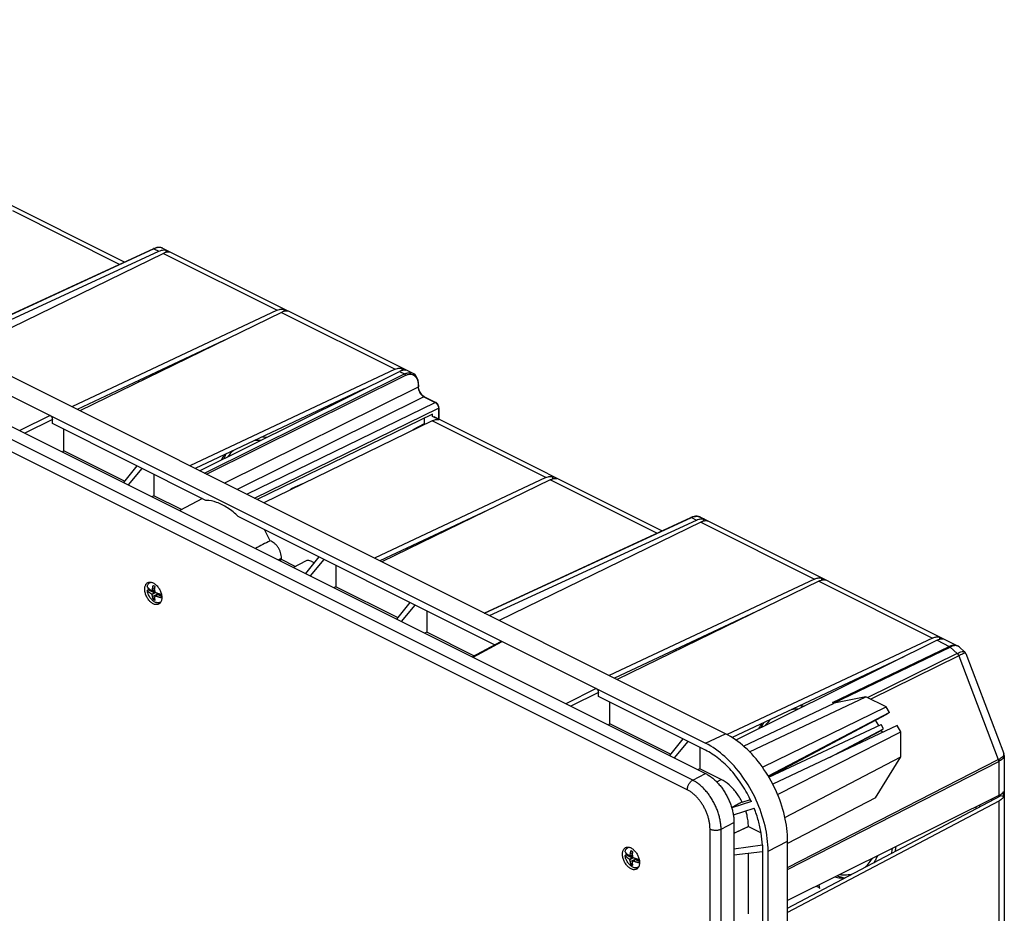
# Model space of a CAD drawing. Units: millimetres. Extents: x -230 to 230, y -223 to 224.
# Drawn here: x -15 to 230, y -9 to 213 of the extents above; entities that cross this region are included whole.
import ezdxf

# ---------------------------------------------------------------- set-up
doc = ezdxf.new("R2010")
doc.units = ezdxf.units.MM
doc.header["$LTSCALE"] = 36.425481
doc.layers.get('0').update_dxf_attribs({"linetype": 'CONTINUOUS'})

msp = doc.modelspace()

# ---------------------------------------------------------------- linework, layer by layer
at = {"color": 9, "linetype": 'CONTINUOUS'}
for p, q in [((152.31, 23.75), (-222.16, 210.98)), ((150.97, 21.35), (-223.5, 208.58)), ((9.78, 151.95), (-16.78, 165.23)), ((18.36, 155.85), (-33.12, 132.07)), ((18.36, 155.85), (19.59, 155.23)), ((20.7, 154.68), (48.95, 140.55)), ((50.04, 140), (78.3, 125.88)), ((79.4, 125.32), (80.64, 124.71)), ((30.93, 100.05), (80.64, 124.71)), ((31.4, 99.82), (80.85, 124.34)), ((84.06, 121.47), (35.88, 97.58)), ((84.06, 121.93), (84.06, 121.47)), ((85.47, 119.04), (39.03, 96)), ((41.42, 94.8), (88.28, 117.63)), ((85.47, 119.04), (88.28, 117.63)), ((43.32, 93.85), (89.12, 116.17)), ((89.12, 116.17), (89.12, 113.48)), ((-7.48, 114.41), (-14.98, 110.63)), ((-6.91, 113.43), (-13.72, 110)), ((115.77, 98.96), (87.52, 113.08)), ((143.42, 85.13), (116.86, 98.41)), ((52.82, 96.18), (52.66, 96.26)), ((100.53, 65.25), (152, 89.03)), ((152, 89.03), (153.24, 88.41)), ((154.34, 87.86), (182.59, 73.73)), ((49.21, 78.53), (50.06, 78.94)), ((183.69, 73.18), (211.94, 59.06)), ((97.69, 54.3), (104.93, 58.21)), ((187.1, 43.04), (216.07, 56.99)), ((187.32, 42.89), (216.29, 56.84)), ((213.06, 58.5), (216.07, 56.99)), ((216.29, 56.84), (218.06, 55.24)), ((218.06, 55.24), (195.82, 44.26)), ((218.46, 54.65), (196.61, 43.86)), ((218.46, 54.65), (228.29, 28.87)), ((128.29, 46.53), (120.78, 42.75)), ((128.85, 45.55), (122.04, 42.12)), ((155.5, 32.92), (160.45, 35.29)), ((175.92, 2.06), (228.29, 28.87)), ((175.92, 1.53), (228.39, 28.39)), ((228.39, 28.39), (228.39, 19.89)), ((152.31, 23.75), (155.51, 25.38)), ((158.27, 23.32), (159.39, 23.91)), ((228.39, 18.54), (228.39, -16.02)), ((159.37, 11.57), (162.57, 13.21)), ((156.62, -216.66), (156.62, 11.6)), ((159.37, -216.7), (159.37, 11.57)), ((162.57, 10.53), (166.16, 12.23)), ((171.06, 6.09), (175.92, 8.61))]:
    msp.add_line(p, q, dxfattribs=at)
at = {"color": 0, "linetype": 'CONTINUOUS'}
for p, q in [((-219.28, 212.78), (155.51, 25.38)), ((160.45, 35.29), (-188.86, 209.95)), ((-193.81, 207.58), (155.5, 32.92)), ((11.02, 152.53), (-45.6, 180.84)), ((18.23, 155.86), (-33.19, 132.11)), ((-31.88, 131.46), (19.59, 155.23)), ((20.7, 154.68), (-29.45, 130.24)), ((18.65, 156.02), (18.23, 155.86)), ((19.04, 156.12), (18.65, 156.02)), ((19.43, 156.17), (19.04, 156.12)), ((82.78, 124.84), (20.56, 155.94)), ((21.33, 155.49), (21.33, 154.91)), ((22.39, 154.96), (21.33, 155.49)), ((48.95, 140.55), (-2.08, 116.56)), ((50.04, 140), (-0.11, 115.57)), ((50.67, 140.82), (50.67, 140.24)), ((51.73, 140.29), (50.67, 140.82)), ((35.93, 133.13), (-0.74, 115.89)), ((19.91, 125.33), (19.91, 125.6)), ((78.3, 125.88), (27.26, 101.88)), ((29.69, 100.67), (79.4, 125.32)), ((80.02, 126.14), (80.02, 125.56)), ((81.08, 125.61), (80.02, 126.14)), ((14.43, 123.02), (14.43, 122.65)), ((15.67, 123.26), (15.67, 123.6)), ((84.11, 122.62), (84.03, 123.08)), ((84.14, 122.14), (84.11, 122.62)), ((70.63, 120.98), (28.6, 101.21)), ((84.14, 122.04), (84.14, 122.14)), ((84.14, 122.04), (84.14, 121.58)), ((84.14, 121.51), (84.14, 121.58)), ((84.53, 120.16), (84.4, 120.42)), ((85.6, 119.04), (88.41, 117.64)), ((89.21, 116.27), (89.21, 113.44)), ((-6.91, 112.4), (-6.91, 113.43)), ((87.58, 114.72), (44.03, 93.5)), ((87.52, 113.08), (45.66, 92.69)), ((85.53, 113.73), (85.53, 112.28)), ((87.58, 114.18), (87.58, 114.72)), ((89.21, 113.36), (87.58, 114.18)), ((144.67, 85.71), (88.04, 114.02)), ((31.29, 93.29), (-6.91, 112.4)), ((-4.03, 105.62), (-4.03, 110.96)), ((85.53, 112.28), (82.69, 110.82)), ((82.77, 110.77), (82.69, 110.82)), ((85.7, 112.2), (85.53, 112.28)), ((-4.49, 105.39), (-4.03, 105.62)), ((11.06, 98.08), (-4.03, 105.62)), ((14.13, 101.88), (10.79, 97.74)), ((11.99, 97.15), (15.44, 101.22)), ((18.32, 99.78), (18.32, 94.45)), ((115.77, 98.96), (73.17, 78.93)), ((116.86, 98.41), (75, 78.01)), ((117.49, 99.22), (117.49, 98.65)), ((118.55, 98.69), (117.49, 99.22)), ((55.3, 97.39), (52.66, 96.26)), ((18.32, 94.45), (17.86, 94.21)), ((25.2, 91.01), (18.32, 94.45)), ((30.39, 93.74), (24.75, 90.77)), ((102.74, 91.53), (74.51, 78.26)), ((103.06, 57.41), (39.29, 89.29)), ((100.45, 65.29), (151.87, 89.04)), ((101.76, 64.64), (153.24, 88.41)), ((152.25, 89.19), (151.87, 89.04)), ((152.64, 89.29), (152.25, 89.19)), ((153.03, 89.35), (152.64, 89.29)), ((154.21, 89.12), (218.15, 57.15)), ((156.03, 88.14), (154.97, 88.67)), ((154.97, 88.67), (154.97, 88.09)), ((154.34, 87.86), (104.19, 63.42)), ((86.74, 83.73), (86.74, 84)), ((81.25, 81.43), (81.25, 81.06)), ((82.49, 81.66), (82.49, 82.01)), ((49.6, 78.34), (50.06, 78.58)), ((50.06, 78.58), (50.06, 78.94)), ((53.49, 76.86), (50.06, 78.58)), ((59.38, 79.25), (56.05, 75.12)), ((57.24, 74.52), (60.7, 78.59)), ((56.03, 78.2), (53.03, 76.62)), ((63.58, 77.15), (63.58, 71.82)), ((182.59, 73.73), (131.56, 49.73)), ((185.38, 73.46), (184.32, 73.99)), ((184.32, 73.99), (184.32, 73.42)), ((16.69, 70.92), (16.98, 71.06)), ((16.98, 71.06), (18.47, 70.31)), ((17.38, 72.85), (17.61, 72.97)), ((17.84, 70.83), (18.52, 71.17)), ((18.59, 71.57), (18, 71.28)), ((63.58, 71.82), (63.12, 71.58)), ((78.94, 64.14), (63.58, 71.82)), ((183.69, 73.18), (133.54, 48.75)), ((17.76, 70.79), (18.51, 70.92)), ((17.76, 70.86), (17.76, 70.79)), ((17.76, 70.79), (18.12, 70.62)), ((17.8, 69.97), (18.47, 70.31)), ((17.84, 69.93), (18.74, 70.38)), ((18, 69.39), (19.28, 70.03)), ((18.52, 70.82), (18.12, 70.62)), ((18.12, 70.62), (18.47, 70.31)), ((18.5, 69.12), (18.15, 68.73)), ((18.58, 69.56), (19.62, 70.08)), ((18.63, 69.56), (19.3, 69.89)), ((19.28, 69.98), (19.16, 69.85)), ((19.24, 70.19), (19.28, 70.03)), ((19.28, 70.03), (19.28, 69.98)), ((19.35, 69.95), (19.28, 69.98)), ((19.3, 69.89), (19.66, 69.84)), ((19.3, 69.89), (20.29, 69.4)), ((19.66, 69.84), (19.95, 69.99)), ((19.66, 69.84), (20.02, 69.67)), ((20.02, 69.98), (20.02, 69.67)), ((19.84, 67.93), (20.07, 68.05)), ((82.01, 67.93), (78.67, 63.8)), ((79.87, 63.21), (83.33, 67.28)), ((169.57, 66.3), (132.9, 49.07)), ((86.2, 65.84), (86.2, 60.5)), ((86.2, 60.5), (85.74, 60.27)), ((97.93, 54.64), (86.2, 60.5)), ((153.56, 58.5), (153.56, 58.78)), ((211.94, 59.06), (160.88, 35.05)), ((214.73, 58.79), (213.66, 59.32)), ((213.66, 59.32), (213.66, 58.73)), ((97.48, 54.4), (104.57, 58.22)), ((149.31, 56.44), (149.31, 56.78)), ((213.06, 58.5), (163.05, 33.69)), ((218.15, 57.15), (218.15, 57.15)), ((218.62, 56.83), (218.62, 56.83)), ((218.62, 56.83), (219.91, 55.67)), ((148.08, 56.2), (148.08, 55.83)), ((204.79, 54.4), (162.12, 34.34)), ((219.92, 55.66), (219.92, 55.66)), ((220.21, 55.23), (220.21, 55.23)), ((220.21, 55.23), (229.7, 30.37)), ((128.85, 44.51), (128.85, 45.55)), ((155.5, 31.19), (128.85, 44.51)), ((166.45, 30.79), (195.36, 44.49)), ((195.36, 44.49), (187.47, 42.86)), ((200.44, 41.95), (195.36, 44.49)), ((131.73, 37.74), (131.73, 43.07)), ((164.97, 32.19), (187.47, 42.86)), ((169.64, 26.98), (200.44, 41.95)), ((187.47, 42.86), (187.28, 42.93)), ((201.24, 40.58), (200.44, 41.95)), ((201.24, 40.58), (171.09, 24.74)), ((171.21, 24.54), (200.59, 40.11)), ((201.24, 40.58), (200.59, 40.11)), ((131.27, 37.5), (131.73, 37.74)), ((146.82, 30.19), (131.73, 37.74)), ((171.25, 24.48), (199.14, 37.58)), ((203.14, 37.29), (172.2, 22.76)), ((198.56, 37.31), (197.79, 38.63)), ((199.79, 36.47), (199.14, 37.58)), ((204.04, 35.74), (203.14, 37.29)), ((173.41, 20.16), (204.04, 35.74)), ((186.29, 29.38), (199.79, 36.47)), ((199.27, 36.09), (188.16, 30.26)), ((199.55, 35.61), (199.27, 36.09)), ((204.04, 29.51), (204.04, 35.74)), ((149.89, 33.99), (146.56, 29.86)), ((147.75, 29.26), (151.21, 33.34)), ((154.09, 31.9), (154.09, 26.56)), ((175.24, 14.44), (204.04, 29.51)), ((197.79, 19.38), (204.04, 29.51)), ((229.79, 29.85), (229.79, 29.85)), ((229.79, 29.84), (229.79, -131.67)), ((154.09, 26.56), (153.63, 26.33)), ((159.39, 23.91), (154.09, 26.56)), ((175.92, -8.1), (229, 19.96)), ((228.39, 19.89), (175.92, -6.14)), ((229, 19.96), (229.62, 19.65)), ((229.62, 19.65), (229.62, 20.94)), ((166.89, 18.44), (162, 16.89)), ((164.6, 18.31), (166.65, 18.96)), ((197.79, 19.38), (175.92, 8)), ((228.39, 18.54), (175.92, -9.19)), ((223.69, 17.15), (223.69, 17.56)), ((226.57, 18.98), (226.57, 18.67)), ((162.47, 15.11), (167.62, 16.74)), ((222.72, 17.08), (222.72, 16.64)), ((162.57, 13.21), (162.57, -215.45)), ((166.16, 12.23), (162.57, 10.46)), ((166.16, 12.23), (169.32, 10.66)), ((169.63, 7.61), (162.57, 6.57)), ((169.63, 7.61), (169.64, 5.99)), ((175.92, -188.85), (175.92, 8.61)), ((135.49, 5.02), (135.77, 5.16)), ((135.77, 5.16), (137.27, 4.42)), ((136.17, 6.96), (136.4, 7.08)), ((136.56, 4.9), (137.31, 5.03)), ((136.56, 4.97), (136.56, 4.9)), ((136.56, 4.9), (136.91, 4.72)), ((136.64, 4.94), (137.31, 5.27)), ((137.38, 5.68), (136.8, 5.39)), ((137.32, 4.93), (136.91, 4.72)), ((162.57, 5.14), (169.64, 5.99)), ((166.16, -9.52), (166.16, 5.57)), ((169.64, 5.99), (169.64, -191.46)), ((171.06, -191.36), (171.06, 6.09)), ((136.59, 4.08), (137.27, 4.42)), ((136.64, 4.04), (137.53, 4.48)), ((136.8, 3.5), (138.07, 4.14)), ((136.91, 4.72), (137.27, 4.42)), ((137.3, 3.23), (136.94, 2.84)), ((137.37, 3.67), (138.41, 4.19)), ((137.42, 3.66), (138.1, 4)), ((138.07, 4.09), (137.95, 3.96)), ((138.04, 4.3), (138.07, 4.14)), ((138.07, 4.14), (138.07, 4.09)), ((138.14, 4.05), (138.07, 4.09)), ((138.1, 4), (138.45, 3.95)), ((138.1, 4), (139.08, 3.51)), ((138.45, 3.95), (138.75, 4.1)), ((138.45, 3.95), (138.81, 3.77)), ((138.81, 4.08), (138.81, 3.77)), ((138.63, 2.04), (138.86, 2.16)), ((183.96, -3.16), (183.77, -2.18))]:
    msp.add_line(p, q, dxfattribs=at)
for points in [[(20.58, 155.93), (20.48, 155.98), (20.15, 156.1), (19.79, 156.16), (19.43, 156.17)], [(84.03, 123.08), (83.9, 123.49), (83.74, 123.87), (83.53, 124.2), (83.28, 124.48), (82.99, 124.71), (82.77, 124.84)], [(84.4, 120.42), (84.3, 120.69), (84.22, 120.97), (84.16, 121.24), (84.14, 121.51)], [(84.86, 119.67), (84.69, 119.91), (84.53, 120.16)], [(85.6, 119.04), (85.44, 119.14), (85.24, 119.28), (85.04, 119.47), (84.86, 119.67)], [(88.66, 117.47), (88.51, 117.58), (88.41, 117.64)], [(89.11, 116.8), (89.02, 116.99), (88.92, 117.17), (88.79, 117.33), (88.66, 117.47)], [(89.21, 116.27), (89.2, 116.41), (89.17, 116.61), (89.11, 116.8)], [(154.24, 89.11), (154.1, 89.17), (153.76, 89.28), (153.41, 89.34), (153.03, 89.35)], [(218.62, 56.83), (218.38, 57.01), (218.15, 57.15)], [(220.21, 55.23), (220.14, 55.38), (220.06, 55.51), (219.96, 55.62), (219.92, 55.66)], [(229.79, 29.85), (229.79, 29.9), (229.79, 29.96), (229.78, 30.01), (229.78, 30.05), (229.77, 30.09)]]:
    msp.add_lwpolyline(points, dxfattribs=at)
at = {"color": 9, "linetype": 'CONTINUOUS'}
for points, knots in [([(18.36, 155.85), (18.33, 155.86), (18.28, 155.88), (18.24, 155.86), (18.23, 155.86)], [0, 0, 0, 0, 0.804691, 1, 1, 1, 1]), ([(19.63, 156.15), (19.58, 156.15), (19.4, 156.15), (19.09, 156.1), (18.71, 156), (18.47, 155.9), (18.36, 155.85)], [0, 0, 0, 0, 0.105769, 0.415187, 0.713301, 1, 1, 1, 1]), ([(20.2, 156.08), (20.1, 156.11), (19.91, 156.14), (19.72, 156.15), (19.63, 156.15)], [0, 0, 0, 0, 0.504689, 1, 1, 1, 1]), ([(20.49, 155.98), (20.44, 156), (20.34, 156.04), (20.25, 156.07), (20.2, 156.08)], [0, 0, 0, 0, 0.494602, 1, 1, 1, 1]), ([(80.64, 124.71), (80.89, 124.83), (81.24, 124.96), (81.6, 125.02), (81.68, 125.02)], [0, 0, 0, 0, 0.775993, 1, 1, 1, 1]), ([(81.68, 125.02), (81.83, 125.04), (82.18, 125.04), (82.54, 124.95), (82.74, 124.85), (82.77, 124.84)], [0, 0, 0, 0, 0.40182, 0.922705, 1, 1, 1, 1]), ([(80.71, 124.66), (80.72, 124.65), (80.77, 124.6), (80.83, 124.49), (80.85, 124.39), (80.85, 124.34)], [0, 0, 0, 0, 0.138726, 0.580074, 1, 1, 1, 1]), ([(81.6, 124.61), (81.82, 124.65), (82.22, 124.68), (82.77, 124.53), (83.11, 124.32), (83.27, 124.18), (83.3, 124.14)], [0, 0, 0, 0, 0.354728, 0.651223, 0.915874, 1, 1, 1, 1]), ([(83.3, 124.14), (83.37, 124.07), (83.54, 123.88), (83.67, 123.67), (83.73, 123.54)], [0, 0, 0, 0, 0.406174, 1, 1, 1, 1]), ([(83.79, 123.41), (83.83, 123.32), (83.91, 123.1), (83.99, 122.73), (84.04, 122.36), (84.05, 122.13), (84.05, 122.04)], [0, 0, 0, 0, 0.204646, 0.504776, 0.795082, 1, 1, 1, 1]), ([(84.14, 122.04), (84.14, 122.03), (84.13, 121.98), (84.09, 121.95), (84.06, 121.93)], [0, 0, 0, 0, 0.267894, 1, 1, 1, 1]), ([(84.14, 121.58), (84.14, 121.57), (84.13, 121.52), (84.09, 121.49), (84.06, 121.47)], [0, 0, 0, 0, 0.269607, 1, 1, 1, 1]), ([(84.06, 121.35), (84.06, 121.26), (84.08, 121.12), (84.11, 120.98), (84.12, 120.93)], [0, 0, 0, 0, 0.648092, 1, 1, 1, 1]), ([(84.12, 120.93), (84.14, 120.82), (84.21, 120.6), (84.3, 120.39), (84.35, 120.28)], [0, 0, 0, 0, 0.473029, 1, 1, 1, 1]), ([(84.35, 120.28), (84.37, 120.22), (84.49, 119.99), (84.73, 119.64), (85.08, 119.27), (85.35, 119.1), (85.47, 119.04)], [0, 0, 0, 0, 0.11126, 0.451155, 0.755182, 1, 1, 1, 1]), ([(85.6, 119.04), (85.59, 119.05), (85.55, 119.06), (85.5, 119.05), (85.47, 119.04)], [0, 0, 0, 0, 0.204812, 1, 1, 1, 1]), ([(88.41, 117.64), (88.4, 117.64), (88.36, 117.66), (88.31, 117.65), (88.28, 117.63)], [0, 0, 0, 0, 0.202244, 1, 1, 1, 1]), ([(88.28, 117.63), (88.32, 117.61), (88.41, 117.56), (88.54, 117.45), (88.67, 117.32), (88.8, 117.16), (88.87, 117.04), (88.91, 116.97)], [0, 0, 0, 0, 0.162415, 0.337772, 0.532314, 0.751588, 1, 1, 1, 1]), ([(88.91, 116.97), (88.95, 116.89), (89.02, 116.73), (89.09, 116.49), (89.11, 116.33), (89.12, 116.27)], [0, 0, 0, 0, 0.350516, 0.733412, 1, 1, 1, 1]), ([(89.21, 116.27), (89.21, 116.26), (89.2, 116.21), (89.15, 116.18), (89.12, 116.17)], [0, 0, 0, 0, 0.271244, 1, 1, 1, 1]), ([(151.87, 89.03), (151.88, 89.04), (151.92, 89.05), (151.97, 89.04), (152, 89.02)], [0, 0, 0, 0, 0.19523, 1, 1, 1, 1]), ([(153.9, 89.24), (153.93, 89.23), (153.98, 89.22), (154.03, 89.2), (154.05, 89.19)], [0, 0, 0, 0, 0.554261, 1, 1, 1, 1]), ([(216.07, 56.99), (216.1, 56.98), (216.15, 56.95), (216.22, 56.9), (216.27, 56.86), (216.29, 56.84)], [0, 0, 0, 0, 0.318433, 0.652085, 1, 1, 1, 1]), ([(216.08, 56.99), (216.41, 57.15), (217.05, 57.37), (217.79, 57.32), (218.11, 57.17), (218.15, 57.15)], [0, 0, 0, 0, 0.513507, 0.93867, 1, 1, 1, 1]), ([(217.65, 57.18), (217.54, 57.18), (217.32, 57.17), (217.11, 57.13), (217, 57.1)], [0, 0, 0, 0, 0.47956, 1, 1, 1, 1]), ([(218.61, 56.83), (218.49, 56.94), (218.19, 57.13), (217.84, 57.18), (217.65, 57.18)], [0, 0, 0, 0, 0.457792, 1, 1, 1, 1]), ([(218.06, 55.24), (218.12, 55.19), (218.23, 55.08), (218.36, 54.88), (218.43, 54.73), (218.46, 54.65)], [0, 0, 0, 0, 0.321334, 0.658527, 1, 1, 1, 1]), ([(218.07, 55.24), (218.37, 55.39), (218.89, 55.59), (219.51, 55.82), (219.84, 55.69), (219.91, 55.65)], [0, 0, 0, 0, 0.528697, 0.876385, 1, 1, 1, 1]), ([(220.21, 55.22), (220.17, 55.26), (219.8, 55.31), (219.57, 55.17), (219.38, 55.08)], [0, 0, 0, 0, 0.250141, 1, 1, 1, 1]), ([(228.3, 28.87), (228.6, 29.03), (229.1, 29.33), (229.65, 29.79), (229.72, 30.17), (229.71, 30.27)], [0, 0, 0, 0, 0.503652, 0.848806, 1, 1, 1, 1]), ([(229.78, 29.76), (229.77, 29.69), (229.72, 29.47), (229.59, 29.28), (229.48, 29.16)], [0, 0, 0, 0, 0.291653, 1, 1, 1, 1]), ([(228.29, 28.87), (228.31, 28.81), (228.35, 28.71), (228.38, 28.55), (228.39, 28.44), (228.39, 28.39)], [0, 0, 0, 0, 0.347331, 0.68239, 1, 1, 1, 1]), ([(229.48, 29.16), (229.41, 29.09), (229.08, 28.78), (228.7, 28.55), (228.39, 28.39)], [0, 0, 0, 0, 0.210424, 1, 1, 1, 1]), ([(150.97, 21.35), (150.97, 21.46), (150.99, 21.69), (151.06, 22.05), (151.18, 22.4), (151.35, 22.74), (151.55, 23.05), (151.78, 23.33), (152.03, 23.57), (152.21, 23.69), (152.31, 23.75)], [0, 0, 0, 0, 0.119039, 0.245142, 0.375867, 0.50839, 0.639748, 0.767068, 0.887804, 1, 1, 1, 1]), ([(159.37, 11.57), (159.37, 11.9), (159.33, 12.57), (159.19, 13.59), (158.96, 14.63), (158.65, 15.67), (158.27, 16.71), (157.81, 17.72), (157.28, 18.71), (156.69, 19.65), (156.05, 20.53), (155.36, 21.35), (154.64, 22.09), (153.89, 22.74), (153.11, 23.3), (152.58, 23.61), (152.31, 23.75)], [0, 0, 0, 0, 0.067364, 0.137464, 0.209869, 0.284073, 0.359524, 0.435639, 0.511816, 0.587451, 0.661956, 0.734771, 0.805385, 0.873353, 0.938309, 1, 1, 1, 1]), ([(156.62, 11.6), (156.62, 11.87), (156.59, 12.41), (156.48, 13.23), (156.31, 14.06), (156.07, 14.9), (155.76, 15.73), (155.39, 16.54), (154.97, 17.33), (154.5, 18.08), (153.99, 18.79), (153.43, 19.44), (152.85, 20.03), (152.24, 20.55), (151.62, 20.99), (151.18, 21.24), (150.97, 21.35)], [0, 0, 0, 0, 0.067491, 0.13766, 0.210068, 0.28422, 0.359583, 0.435586, 0.511642, 0.587163, 0.661577, 0.734337, 0.804949, 0.872981, 0.938083, 1, 1, 1, 1]), ([(156.62, 11.6), (156.71, 11.56), (156.92, 11.47), (157.25, 11.38), (157.61, 11.33), (157.98, 11.31), (158.35, 11.32), (158.72, 11.37), (159.06, 11.45), (159.27, 11.52), (159.37, 11.57)], [0, 0, 0, 0, 0.111822, 0.233749, 0.363019, 0.496344, 0.630167, 0.7609, 0.885157, 1, 1, 1, 1])]:
    msp.add_open_spline(points, degree=3, knots=knots, dxfattribs=at)
at = {"color": 0, "linetype": 'CONTINUOUS'}
for points in [[(19.59, 155.23), (19.79, 155.32), (19.99, 155.4), (20.2, 155.45)], [(21, 154.81), (20.89, 154.77), (20.79, 154.72), (20.7, 154.68)], [(21.06, 155.53), (21.15, 155.52), (21.24, 155.51), (21.33, 155.49)], [(48.95, 140.55), (49.15, 140.64), (49.35, 140.72), (49.55, 140.77)], [(50.34, 140.14), (50.24, 140.1), (50.14, 140.05), (50.04, 140)], [(50.4, 140.85), (50.49, 140.85), (50.58, 140.83), (50.67, 140.82)], [(78.3, 125.88), (78.49, 125.97), (78.69, 126.04), (78.9, 126.1)], [(79.7, 125.46), (79.6, 125.42), (79.5, 125.37), (79.4, 125.32)], [(79.99, 125.55), (79.89, 125.53), (79.79, 125.49), (79.7, 125.46)], [(79.75, 126.18), (79.84, 126.17), (79.93, 126.16), (80.02, 126.14)], [(88.95, 113.4), (89.03, 113.39), (89.12, 113.38), (89.21, 113.36)], [(44.48, 108.2), (44.06, 108.19), (43.64, 108.16), (43.22, 108.1)], [(44.85, 108.19), (44.73, 108.2), (44.6, 108.2), (44.48, 108.2)], [(45.36, 109.09), (45.71, 109.06), (46.06, 109.02), (46.41, 108.97)], [(38.01, 105.63), (37.54, 105.19), (37.11, 104.7), (36.73, 104.18)], [(35.16, 103.38), (35.4, 103.83), (35.66, 104.26), (35.95, 104.68)], [(35.78, 103.69), (35.94, 104.09), (36.13, 104.47), (36.32, 104.85)], [(115.77, 98.96), (115.97, 99.05), (116.17, 99.12), (116.38, 99.18)], [(117.23, 99.26), (117.32, 99.25), (117.41, 99.24), (117.49, 99.22)], [(118.02, 98.73), (118.2, 98.74), (118.38, 98.73), (118.55, 98.69)], [(153.24, 88.41), (153.43, 88.5), (153.63, 88.57), (153.84, 88.63)], [(154.7, 88.71), (154.79, 88.7), (154.88, 88.69), (154.97, 88.67)], [(154.64, 87.99), (154.54, 87.95), (154.44, 87.9), (154.34, 87.86)], [(47.24, 83.24), (46.02, 82.61), (44.8, 81.98), (43.58, 81.35)], [(182.59, 73.73), (182.79, 73.82), (182.99, 73.9), (183.2, 73.95)], [(184.05, 74.03), (184.14, 74.03), (184.23, 74.01), (184.32, 73.99)], [(18.5, 71.04), (18.5, 71.08), (18.51, 71.12), (18.52, 71.17)], [(183.98, 73.31), (183.88, 73.27), (183.78, 73.23), (183.69, 73.18)], [(20.3, 69.05), (20.27, 69.05), (20.24, 69.06), (20.21, 69.07)], [(20.03, 67.98), (20.01, 67.99), (19.98, 67.99), (19.96, 67.99)], [(211.94, 59.06), (212.13, 59.15), (212.33, 59.22), (212.54, 59.28)], [(213.39, 59.36), (213.48, 59.35), (213.57, 59.34), (213.66, 59.32)], [(213.36, 58.63), (213.25, 58.59), (213.16, 58.54), (213.06, 58.5)], [(179, 42.27), (179.36, 42.24), (179.72, 42.2), (180.07, 42.14)], [(178.12, 41.37), (177.7, 41.37), (177.28, 41.34), (176.87, 41.28)], [(178.52, 41.37), (178.39, 41.38), (178.25, 41.38), (178.12, 41.37)], [(168.79, 36.54), (169.03, 37), (169.3, 37.44), (169.59, 37.86)], [(169.41, 36.85), (169.58, 37.25), (169.77, 37.65), (169.97, 38.03)], [(171.65, 38.81), (171.18, 38.36), (170.75, 37.86), (170.36, 37.34)], [(228.39, 19.89), (228.64, 20.01), (228.88, 20.16), (229.09, 20.33)], [(229.62, 19.65), (229.51, 19.44), (229.36, 19.25), (229.18, 19.09)], [(229.34, 20.56), (229.45, 20.67), (229.54, 20.8), (229.62, 20.94)], [(228.67, 18.71), (228.58, 18.65), (228.49, 18.59), (228.39, 18.54)], [(162.47, 15.11), (162.44, 15.21), (162.4, 15.31), (162.36, 15.41)], [(137.29, 5.14), (137.3, 5.19), (137.3, 5.23), (137.31, 5.27)], [(198.22, 4.91), (198.1, 4.64), (197.98, 4.37), (197.85, 4.1)], [(201.79, 5.57), (201.87, 5.97), (201.93, 6.38), (201.98, 6.79)], [(202.78, 7.18), (202.74, 6.79), (202.7, 6.4), (202.64, 6.02)], [(139.09, 3.15), (139.07, 3.16), (139.04, 3.17), (139.01, 3.17)], [(196.22, 3.23), (196.48, 3.56), (196.72, 3.91), (196.93, 4.28)], [(197.09, 4.36), (197.04, 4.28), (196.98, 4.2), (196.92, 4.12)], [(197.85, 4.1), (197.69, 3.8), (197.53, 3.5), (197.35, 3.22)], [(138.82, 2.09), (138.8, 2.09), (138.78, 2.1), (138.75, 2.1)], [(188.23, -0.05), (188.85, -0.26), (189.49, -0.42), (190.15, -0.54)], [(183.96, -3.16), (183.65, -2.98), (183.34, -2.8), (183.04, -2.61)]]:
    msp.add_open_spline(points, degree=3, dxfattribs=at)
for points, knots in [([(20.2, 155.45), (20.3, 155.47), (20.58, 155.53), (20.87, 155.54), (21.06, 155.53)], [0, 0, 0, 0, 0.346423, 1, 1, 1, 1]), ([(22.39, 154.96), (22.12, 155.01), (21.64, 155.01), (21.18, 154.88), (21, 154.81)], [0, 0, 0, 0, 0.576183, 1, 1, 1, 1]), ([(49.55, 140.77), (49.65, 140.8), (49.93, 140.85), (50.22, 140.87), (50.4, 140.85)], [0, 0, 0, 0, 0.346663, 1, 1, 1, 1]), ([(51.73, 140.29), (51.47, 140.34), (50.98, 140.34), (50.53, 140.21), (50.34, 140.14)], [0, 0, 0, 0, 0.576183, 1, 1, 1, 1]), ([(78.9, 126.1), (78.99, 126.12), (79.27, 126.18), (79.56, 126.2), (79.75, 126.18)], [0, 0, 0, 0, 0.346663, 1, 1, 1, 1]), ([(81.08, 125.61), (80.81, 125.67), (80.44, 125.66), (80.08, 125.58), (79.99, 125.55)], [0, 0, 0, 0, 0.736183, 1, 1, 1, 1]), ([(-7.48, 114.41), (-7.37, 114.36), (-7.17, 114.18), (-6.97, 113.83), (-6.91, 113.57), (-6.91, 113.43)], [0, 0, 0, 0, 0.31343, 0.665692, 1, 1, 1, 1]), ([(87.52, 113.08), (87.8, 113.22), (88.27, 113.38), (88.76, 113.41), (88.95, 113.4)], [0, 0, 0, 0, 0.628084, 1, 1, 1, 1]), ([(116.38, 99.18), (116.47, 99.2), (116.75, 99.26), (117.04, 99.27), (117.23, 99.26)], [0, 0, 0, 0, 0.346663, 1, 1, 1, 1]), ([(116.86, 98.41), (117.14, 98.55), (117.52, 98.68), (117.93, 98.73), (118.02, 98.73)], [0, 0, 0, 0, 0.768911, 1, 1, 1, 1]), ([(52.21, 95.88), (52.25, 95.93), (52.34, 96.04), (52.49, 96.17), (52.6, 96.24), (52.66, 96.26)], [0, 0, 0, 0, 0.331003, 0.681874, 1, 1, 1, 1]), ([(39.29, 89.29), (38.48, 90.08), (36.82, 91.46), (34.09, 92.87), (32.19, 93.27), (31.29, 93.29)], [0, 0, 0, 0, 0.372141, 0.705663, 1, 1, 1, 1]), ([(153.84, 88.63), (153.94, 88.65), (154.22, 88.71), (154.51, 88.72), (154.7, 88.71)], [0, 0, 0, 0, 0.346423, 1, 1, 1, 1]), ([(156.03, 88.14), (155.77, 88.19), (155.28, 88.19), (154.83, 88.06), (154.64, 87.99)], [0, 0, 0, 0, 0.576183, 1, 1, 1, 1]), ([(47.24, 83.24), (46.84, 84.15), (46.37, 85.09), (45.83, 85.99), (45.81, 86.04)], [0, 0, 0, 0, 0.951064, 1, 1, 1, 1]), ([(50.06, 78.94), (50.06, 79.17), (50.02, 79.63), (49.84, 80.33), (49.57, 81), (49.21, 81.64), (48.78, 82.2), (48.3, 82.67), (47.79, 83.03), (47.42, 83.19), (47.24, 83.24)], [0, 0, 0, 0, 0.124434, 0.25633, 0.392042, 0.527524, 0.658787, 0.782685, 0.896576, 1, 1, 1, 1]), ([(58.16, 77.73), (57.98, 77.88), (57.52, 78.19), (56.76, 78.43), (56.22, 78.3), (56.03, 78.2)], [0, 0, 0, 0, 0.308675, 0.721952, 1, 1, 1, 1]), ([(183.2, 73.95), (183.29, 73.97), (183.57, 74.03), (183.86, 74.05), (184.05, 74.03)], [0, 0, 0, 0, 0.346663, 1, 1, 1, 1]), ([(185.38, 73.46), (185.11, 73.52), (184.63, 73.51), (184.17, 73.38), (183.98, 73.31)], [0, 0, 0, 0, 0.576183, 1, 1, 1, 1]), ([(16.06, 71.24), (16.06, 71.37), (16.08, 71.63), (16.15, 71.99), (16.28, 72.3), (16.45, 72.57), (16.65, 72.75), (16.78, 72.84), (16.84, 72.86)], [0, 0, 0, 0, 0.208343, 0.401719, 0.580286, 0.745881, 0.90221, 1, 1, 1, 1]), ([(19.52, 67.5), (19.49, 67.48), (19.37, 67.43), (19.14, 67.37), (18.83, 67.37), (18.5, 67.44), (18.17, 67.58), (17.84, 67.78), (17.51, 68.04), (17.21, 68.35), (16.93, 68.7), (16.67, 69.09), (16.46, 69.51), (16.28, 69.94), (16.16, 70.38), (16.08, 70.81), (16.06, 71.1), (16.06, 71.24)], [0, 0, 0, 0, 0.017794, 0.068171, 0.121121, 0.178019, 0.239632, 0.306156, 0.377315, 0.452471, 0.530715, 0.610956, 0.691995, 0.772586, 0.851509, 0.927636, 1, 1, 1, 1]), ([(16.69, 71.78), (16.71, 71.9), (16.77, 72.13), (16.91, 72.43), (17.11, 72.68), (17.28, 72.8), (17.37, 72.85), (17.38, 72.85)], [0, 0, 0, 0, 0.276742, 0.530208, 0.764717, 0.988182, 1, 1, 1, 1]), ([(16.69, 71.78), (16.72, 71.75), (16.77, 71.69), (16.84, 71.6), (16.9, 71.53), (16.94, 71.5), (16.94, 71.49)], [0, 0, 0, 0, 0.306612, 0.618907, 0.938402, 1, 1, 1, 1]), ([(16.84, 72.86), (16.87, 72.88), (16.99, 72.93), (17.22, 72.99), (17.53, 72.99), (17.86, 72.92), (18.19, 72.78), (18.53, 72.58), (18.85, 72.32), (19.15, 72.01), (19.44, 71.66), (19.69, 71.27), (19.9, 70.85), (20.08, 70.42), (20.17, 70.11), (20.2, 69.95), (20.21, 69.93)], [0, 0, 0, 0, 0.020719, 0.079373, 0.141025, 0.207273, 0.279011, 0.356467, 0.43932, 0.526826, 0.617927, 0.711355, 0.805711, 0.899545, 0.991439, 1, 1, 1, 1]), ([(16.98, 71.06), (16.96, 71.16), (16.95, 71.3), (16.94, 71.45), (16.94, 71.49)], [0, 0, 0, 0, 0.694318, 1, 1, 1, 1]), ([(16.94, 71.49), (16.97, 71.47), (17.02, 71.41), (17.11, 71.33), (17.21, 71.25), (17.32, 71.16), (17.43, 71.08), (17.55, 71), (17.67, 70.91), (17.76, 70.86), (17.8, 70.84)], [0, 0, 0, 0, 0.094427, 0.213928, 0.335879, 0.460491, 0.589516, 0.723362, 0.860755, 1, 1, 1, 1]), ([(17.38, 72.85), (17.46, 72.89), (17.57, 72.93), (17.68, 72.95), (17.7, 72.95)], [0, 0, 0, 0, 0.826373, 1, 1, 1, 1]), ([(17.53, 72.98), (17.53, 72.97), (17.52, 72.95), (17.5, 72.93), (17.5, 72.91)], [0, 0, 0, 0, 0.430459, 1, 1, 1, 1]), ([(17.84, 70.83), (17.85, 70.86), (17.87, 70.93), (17.91, 71.03), (17.95, 71.15), (17.99, 71.24), (18, 71.28)], [0, 0, 0, 0, 0.208988, 0.43851, 0.69893, 1, 1, 1, 1]), ([(18, 71.28), (18.01, 71.34), (18.03, 71.45), (18.05, 71.61), (18.08, 71.77), (18.11, 71.93), (18.13, 72.04), (18.15, 72.09)], [0, 0, 0, 0, 0.20031, 0.399854, 0.598592, 0.798322, 1, 1, 1, 1]), ([(18.64, 71.84), (18.59, 71.87), (18.47, 71.93), (18.31, 72.01), (18.2, 72.06), (18.15, 72.09)], [0, 0, 0, 0, 0.342078, 0.67597, 1, 1, 1, 1]), ([(18.5, 71.04), (18.51, 70.98), (18.52, 70.87), (18.54, 70.72), (18.56, 70.59), (18.57, 70.5), (18.58, 70.46)], [0, 0, 0, 0, 0.2964, 0.555626, 0.787013, 1, 1, 1, 1]), ([(18.52, 71.17), (18.52, 71.18), (18.53, 71.24), (18.55, 71.36), (18.58, 71.52), (18.61, 71.68), (18.63, 71.79), (18.64, 71.84)], [0, 0, 0, 0, 0.048629, 0.286021, 0.522455, 0.760068, 1, 1, 1, 1]), ([(18.61, 68.01), (18.49, 68.07), (18.26, 68.21), (17.93, 68.48), (17.63, 68.81), (17.35, 69.18), (17.11, 69.59), (16.92, 70.02), (16.78, 70.47), (16.71, 70.77), (16.69, 70.92)], [0, 0, 0, 0, 0.109132, 0.226532, 0.350833, 0.480118, 0.612119, 0.744387, 0.874454, 1, 1, 1, 1]), ([(17.8, 69.97), (17.76, 70), (17.67, 70.05), (17.55, 70.13), (17.43, 70.21), (17.32, 70.3), (17.21, 70.38), (17.11, 70.47), (17.02, 70.55), (16.93, 70.64), (16.84, 70.73), (16.77, 70.82), (16.72, 70.88), (16.69, 70.92)], [0, 0, 0, 0, 0.10284, 0.204314, 0.303166, 0.398452, 0.490475, 0.580533, 0.668783, 0.754622, 0.838165, 0.919825, 1, 1, 1, 1]), ([(17.8, 70.84), (17.81, 70.83), (17.82, 70.83), (17.84, 70.83), (17.84, 70.83)], [0, 0, 0, 0, 0.499889, 1, 1, 1, 1]), ([(17.84, 69.93), (17.84, 69.94), (17.82, 69.95), (17.81, 69.96), (17.8, 69.97)], [0, 0, 0, 0, 0.499916, 1, 1, 1, 1]), ([(18, 69.39), (17.99, 69.45), (17.95, 69.54), (17.91, 69.68), (17.87, 69.81), (17.85, 69.89), (17.84, 69.93)], [0, 0, 0, 0, 0.292549, 0.551039, 0.783883, 1, 1, 1, 1]), ([(18.15, 68.73), (18.13, 68.77), (18.11, 68.86), (18.08, 68.99), (18.05, 69.12), (18.03, 69.26), (18.01, 69.35), (18, 69.39)], [0, 0, 0, 0, 0.193555, 0.389125, 0.587721, 0.791286, 1, 1, 1, 1]), ([(18.15, 68.73), (18.2, 68.7), (18.31, 68.64), (18.47, 68.56), (18.58, 68.51), (18.64, 68.48)], [0, 0, 0, 0, 0.329346, 0.663059, 1, 1, 1, 1]), ([(18.58, 69.56), (18.57, 69.53), (18.56, 69.47), (18.54, 69.37), (18.52, 69.26), (18.51, 69.19), (18.5, 69.15)], [0, 0, 0, 0, 0.219672, 0.454193, 0.712116, 1, 1, 1, 1]), ([(18.64, 68.48), (18.63, 68.52), (18.61, 68.61), (18.57, 68.74), (18.55, 68.87), (18.52, 69.01), (18.51, 69.1), (18.5, 69.15)], [0, 0, 0, 0, 0.193555, 0.389125, 0.587721, 0.791286, 1, 1, 1, 1]), ([(18.58, 70.46), (18.59, 70.45), (18.6, 70.44), (18.62, 70.43), (18.63, 70.42)], [0, 0, 0, 0, 0.499024, 1, 1, 1, 1]), ([(18.63, 69.56), (18.62, 69.56), (18.6, 69.56), (18.59, 69.56), (18.58, 69.56)], [0, 0, 0, 0, 0.502412, 1, 1, 1, 1]), ([(18.63, 70.42), (18.68, 70.4), (18.79, 70.36), (18.95, 70.29), (19.11, 70.24), (19.28, 70.18), (19.45, 70.13), (19.56, 70.1), (19.62, 70.08)], [0, 0, 0, 0, 0.162887, 0.329654, 0.498196, 0.666637, 0.835163, 1, 1, 1, 1]), ([(20.21, 69.07), (20.19, 69.07), (20.11, 69.09), (19.97, 69.12), (19.8, 69.16), (19.62, 69.21), (19.45, 69.26), (19.28, 69.31), (19.11, 69.37), (18.95, 69.43), (18.79, 69.49), (18.68, 69.53), (18.63, 69.56)], [0, 0, 0, 0, 0.037006, 0.147394, 0.257152, 0.366255, 0.47384, 0.58002, 0.686143, 0.792322, 0.897382, 1, 1, 1, 1]), ([(20.3, 69.12), (20.3, 68.99), (20.29, 68.73), (20.21, 68.37), (20.08, 68.06), (19.91, 67.79), (19.72, 67.61), (19.58, 67.52), (19.52, 67.5)], [0, 0, 0, 0, 0.208343, 0.401719, 0.580286, 0.745881, 0.90221, 1, 1, 1, 1]), ([(19.62, 70.08), (19.62, 70.08), (19.68, 70.06), (19.8, 70.03), (19.93, 70), (20, 69.98), (20.02, 69.98)], [0, 0, 0, 0, 0.015032, 0.454929, 0.897462, 1, 1, 1, 1]), ([(20.02, 69.98), (20.06, 69.97), (20.12, 69.95), (20.19, 69.94), (20.21, 69.93)], [0, 0, 0, 0, 0.714978, 1, 1, 1, 1]), ([(20.21, 69.93), (20.24, 69.8), (20.28, 69.53), (20.3, 69.26), (20.3, 69.12)], [0, 0, 0, 0, 0.487282, 1, 1, 1, 1]), ([(19.84, 67.93), (19.75, 67.89), (19.57, 67.83), (19.26, 67.81), (18.93, 67.87), (18.71, 67.96), (18.61, 68.01)], [0, 0, 0, 0, 0.217748, 0.458022, 0.717153, 1, 1, 1, 1]), ([(20.11, 68.13), (20.1, 68.12), (20.02, 68.05), (19.93, 67.98), (19.84, 67.93), (19.84, 67.93)], [0, 0, 0, 0, 0.078739, 0.953725, 1, 1, 1, 1]), ([(212.54, 59.28), (212.64, 59.3), (212.92, 59.36), (213.21, 59.37), (213.39, 59.36)], [0, 0, 0, 0, 0.346663, 1, 1, 1, 1]), ([(214.73, 58.79), (214.47, 58.84), (213.99, 58.83), (213.54, 58.7), (213.36, 58.63)], [0, 0, 0, 0, 0.575738, 1, 1, 1, 1]), ([(104.57, 58.22), (104.59, 58.24), (104.71, 58.28), (104.85, 58.25), (104.93, 58.21)], [0, 0, 0, 0, 0.231575, 1, 1, 1, 1]), ([(128.29, 46.53), (128.4, 46.47), (128.6, 46.29), (128.79, 45.95), (128.85, 45.68), (128.85, 45.55)], [0, 0, 0, 0, 0.31343, 0.665692, 1, 1, 1, 1]), ([(187.32, 42.93), (187.3, 42.94), (187.25, 42.97), (187.18, 43.01), (187.13, 43.03), (187.1, 43.04)], [0, 0, 0, 0, 0.327184, 0.661899, 1, 1, 1, 1]), ([(175.92, 8.61), (175.92, 10.7), (175.34, 15.05), (173.15, 21.33), (169.79, 27.16), (165.56, 31.99), (162.19, 34.42), (160.45, 35.29)], [0, 0, 0, 0, 0.195265, 0.405112, 0.617293, 0.819052, 1, 1, 1, 1]), ([(171.06, 6.09), (171.06, 8.2), (170.48, 12.57), (168.27, 18.89), (164.89, 24.75), (160.64, 29.6), (157.25, 32.05), (155.5, 32.92)], [0, 0, 0, 0, 0.195265, 0.405112, 0.617293, 0.819052, 1, 1, 1, 1]), ([(166.89, 18.44), (166.56, 19.15), (165.86, 20.54), (164.66, 22.53), (163.34, 24.41), (161.92, 26.14), (160.41, 27.7), (158.83, 29.08), (157.2, 30.25), (156.07, 30.91), (155.5, 31.19)], [0, 0, 0, 0, 0.134511, 0.268353, 0.400396, 0.529564, 0.654872, 0.775467, 0.890667, 1, 1, 1, 1]), ([(155.51, 25.38), (155.78, 25.25), (156.32, 24.94), (157.1, 24.38), (157.86, 23.73), (158.59, 23), (159.29, 22.18), (159.93, 21.3), (160.52, 20.36), (161.04, 19.38), (161.5, 18.36), (161.88, 17.32), (162.19, 16.27), (162.41, 15.23), (162.54, 14.21), (162.57, 13.54), (162.57, 13.21)], [0, 0, 0, 0, 0.061958, 0.127075, 0.195109, 0.265715, 0.338462, 0.412855, 0.488353, 0.564386, 0.640369, 0.715718, 0.789866, 0.862275, 0.932459, 1, 1, 1, 1]), ([(164.6, 18.31), (164.18, 19.13), (163.23, 20.67), (161.47, 22.59), (160.09, 23.56), (159.39, 23.91)], [0, 0, 0, 0, 0.357231, 0.695462, 1, 1, 1, 1]), ([(229.09, 20.33), (229.11, 20.35), (229.19, 20.42), (229.28, 20.49), (229.34, 20.56)], [0, 0, 0, 0, 0.207447, 1, 1, 1, 1]), ([(164.6, 18.31), (164.28, 18.14), (163.65, 17.81), (162.78, 17.35), (162.22, 17.06), (161.99, 16.94)], [0, 0, 0, 0, 0.365042, 0.729817, 1, 1, 1, 1]), ([(229.18, 19.09), (229.17, 19.08), (229.01, 18.94), (228.84, 18.81), (228.67, 18.71)], [0, 0, 0, 0, 0.074346, 1, 1, 1, 1]), ([(166.16, 12.23), (166.16, 12.69), (166.1, 13.64), (165.86, 14.92), (165.63, 15.73), (165.52, 16.07)], [0, 0, 0, 0, 0.352644, 0.723959, 1, 1, 1, 1]), ([(169.63, 7.61), (169.59, 8.61), (169.38, 10.65), (168.7, 13.71), (168.02, 15.73), (167.62, 16.74)], [0, 0, 0, 0, 0.319281, 0.65426, 1, 1, 1, 1]), ([(134.85, 5.35), (134.85, 5.48), (134.87, 5.73), (134.95, 6.09), (135.07, 6.41), (135.25, 6.68), (135.44, 6.86), (135.58, 6.94), (135.63, 6.97)], [0, 0, 0, 0, 0.208343, 0.401719, 0.580286, 0.745881, 0.90221, 1, 1, 1, 1]), ([(138.32, 1.6), (138.29, 1.59), (138.16, 1.54), (137.93, 1.48), (137.62, 1.48), (137.29, 1.55), (136.96, 1.69), (136.63, 1.89), (136.31, 2.14), (136, 2.45), (135.72, 2.81), (135.47, 3.2), (135.25, 3.61), (135.08, 4.05), (134.95, 4.49), (134.87, 4.92), (134.85, 5.21), (134.85, 5.35)], [0, 0, 0, 0, 0.017794, 0.068171, 0.121121, 0.178019, 0.239632, 0.306156, 0.377315, 0.452471, 0.530715, 0.610956, 0.691995, 0.772586, 0.851509, 0.927636, 1, 1, 1, 1]), ([(135.49, 5.89), (135.51, 6.01), (135.56, 6.24), (135.71, 6.54), (135.9, 6.79), (136.07, 6.91), (136.16, 6.96), (136.17, 6.96)], [0, 0, 0, 0, 0.276742, 0.530208, 0.764717, 0.988182, 1, 1, 1, 1]), ([(135.49, 5.89), (135.51, 5.86), (135.56, 5.8), (135.64, 5.71), (135.7, 5.64), (135.73, 5.61), (135.74, 5.6)], [0, 0, 0, 0, 0.306612, 0.618907, 0.938402, 1, 1, 1, 1]), ([(137.4, 2.12), (137.28, 2.18), (137.05, 2.32), (136.73, 2.59), (136.42, 2.92), (136.15, 3.29), (135.91, 3.7), (135.71, 4.13), (135.57, 4.57), (135.51, 4.87), (135.49, 5.02)], [0, 0, 0, 0, 0.109132, 0.226532, 0.350833, 0.480118, 0.612119, 0.744387, 0.874454, 1, 1, 1, 1]), ([(136.59, 4.08), (136.55, 4.1), (136.46, 4.16), (136.34, 4.24), (136.22, 4.32), (136.11, 4.4), (136.01, 4.49), (135.91, 4.57), (135.81, 4.66), (135.72, 4.75), (135.64, 4.84), (135.56, 4.93), (135.51, 4.99), (135.49, 5.02)], [0, 0, 0, 0, 0.10284, 0.204314, 0.303166, 0.398452, 0.490475, 0.580533, 0.668783, 0.754622, 0.838165, 0.919825, 1, 1, 1, 1]), ([(135.63, 6.97), (135.66, 6.99), (135.79, 7.04), (136.02, 7.1), (136.33, 7.1), (136.66, 7.03), (136.99, 6.89), (137.32, 6.69), (137.64, 6.43), (137.95, 6.12), (138.23, 5.77), (138.48, 5.38), (138.7, 4.96), (138.87, 4.53), (138.96, 4.22), (139, 4.05), (139, 4.04)], [0, 0, 0, 0, 0.020719, 0.079373, 0.141025, 0.207273, 0.279011, 0.356467, 0.43932, 0.526826, 0.617927, 0.711355, 0.805711, 0.899545, 0.991439, 1, 1, 1, 1]), ([(135.77, 5.16), (135.76, 5.26), (135.74, 5.41), (135.74, 5.56), (135.74, 5.6)], [0, 0, 0, 0, 0.694318, 1, 1, 1, 1]), ([(135.74, 5.6), (135.76, 5.58), (135.82, 5.52), (135.91, 5.44), (136.01, 5.35), (136.11, 5.27), (136.22, 5.19), (136.34, 5.1), (136.46, 5.02), (136.55, 4.97), (136.59, 4.94)], [0, 0, 0, 0, 0.094427, 0.213928, 0.335879, 0.460491, 0.589516, 0.723362, 0.860755, 1, 1, 1, 1]), ([(136.17, 6.96), (136.25, 7), (136.36, 7.04), (136.47, 7.06), (136.49, 7.06)], [0, 0, 0, 0, 0.826373, 1, 1, 1, 1]), ([(136.33, 7.09), (136.32, 7.08), (136.31, 7.06), (136.3, 7.03), (136.29, 7.02)], [0, 0, 0, 0, 0.430459, 1, 1, 1, 1]), ([(136.59, 4.94), (136.6, 4.94), (136.61, 4.94), (136.63, 4.94), (136.64, 4.94)], [0, 0, 0, 0, 0.499889, 1, 1, 1, 1]), ([(136.64, 4.94), (136.65, 4.97), (136.67, 5.04), (136.71, 5.14), (136.75, 5.26), (136.78, 5.35), (136.8, 5.39)], [0, 0, 0, 0, 0.208988, 0.43851, 0.69893, 1, 1, 1, 1]), ([(136.8, 5.39), (136.81, 5.45), (136.82, 5.55), (136.85, 5.72), (136.87, 5.88), (136.91, 6.04), (136.93, 6.15), (136.94, 6.2)], [0, 0, 0, 0, 0.20031, 0.399854, 0.598592, 0.798322, 1, 1, 1, 1]), ([(137.44, 5.95), (137.38, 5.98), (137.27, 6.03), (137.1, 6.12), (136.99, 6.17), (136.94, 6.2)], [0, 0, 0, 0, 0.342078, 0.67597, 1, 1, 1, 1]), ([(137.29, 5.14), (137.3, 5.09), (137.31, 4.98), (137.33, 4.83), (137.35, 4.69), (137.36, 4.61), (137.37, 4.57)], [0, 0, 0, 0, 0.2964, 0.555626, 0.787013, 1, 1, 1, 1]), ([(137.31, 5.27), (137.31, 5.28), (137.32, 5.35), (137.34, 5.47), (137.37, 5.63), (137.4, 5.79), (137.42, 5.9), (137.44, 5.95)], [0, 0, 0, 0, 0.048629, 0.286021, 0.522455, 0.760068, 1, 1, 1, 1]), ([(136.64, 4.04), (136.63, 4.04), (136.61, 4.06), (136.6, 4.07), (136.59, 4.08)], [0, 0, 0, 0, 0.499916, 1, 1, 1, 1]), ([(136.8, 3.5), (136.78, 3.55), (136.75, 3.65), (136.71, 3.79), (136.67, 3.92), (136.65, 4), (136.64, 4.04)], [0, 0, 0, 0, 0.292549, 0.551039, 0.783883, 1, 1, 1, 1]), ([(136.94, 2.84), (136.93, 2.88), (136.91, 2.96), (136.87, 3.09), (136.85, 3.23), (136.82, 3.36), (136.81, 3.46), (136.8, 3.5)], [0, 0, 0, 0, 0.193555, 0.389125, 0.587721, 0.791286, 1, 1, 1, 1]), ([(136.94, 2.84), (136.99, 2.81), (137.1, 2.75), (137.27, 2.66), (137.38, 2.61), (137.44, 2.59)], [0, 0, 0, 0, 0.329346, 0.663059, 1, 1, 1, 1]), ([(137.37, 3.67), (137.36, 3.64), (137.35, 3.58), (137.33, 3.48), (137.31, 3.37), (137.3, 3.3), (137.29, 3.26)], [0, 0, 0, 0, 0.219672, 0.454193, 0.712116, 1, 1, 1, 1]), ([(137.44, 2.59), (137.42, 2.63), (137.4, 2.72), (137.37, 2.85), (137.34, 2.98), (137.31, 3.12), (137.3, 3.21), (137.29, 3.26)], [0, 0, 0, 0, 0.193555, 0.389125, 0.587721, 0.791286, 1, 1, 1, 1]), ([(137.37, 4.57), (137.38, 4.56), (137.4, 4.55), (137.41, 4.54), (137.42, 4.53)], [0, 0, 0, 0, 0.499024, 1, 1, 1, 1]), ([(137.42, 3.66), (137.41, 3.66), (137.4, 3.67), (137.38, 3.67), (137.37, 3.67)], [0, 0, 0, 0, 0.502412, 1, 1, 1, 1]), ([(137.42, 4.53), (137.47, 4.51), (137.58, 4.46), (137.74, 4.4), (137.91, 4.34), (138.08, 4.29), (138.24, 4.24), (138.35, 4.2), (138.41, 4.19)], [0, 0, 0, 0, 0.162887, 0.329654, 0.498196, 0.666637, 0.835163, 1, 1, 1, 1]), ([(139.01, 3.17), (138.99, 3.18), (138.91, 3.2), (138.77, 3.23), (138.59, 3.27), (138.42, 3.32), (138.25, 3.37), (138.08, 3.42), (137.91, 3.48), (137.74, 3.54), (137.58, 3.6), (137.47, 3.64), (137.42, 3.66)], [0, 0, 0, 0, 0.037006, 0.147394, 0.257152, 0.366255, 0.47384, 0.58002, 0.686143, 0.792322, 0.897382, 1, 1, 1, 1]), ([(139.1, 3.23), (139.1, 3.1), (139.08, 2.84), (139, 2.48), (138.88, 2.17), (138.7, 1.9), (138.51, 1.72), (138.37, 1.63), (138.32, 1.6)], [0, 0, 0, 0, 0.208343, 0.401719, 0.580286, 0.745881, 0.90221, 1, 1, 1, 1]), ([(138.41, 4.19), (138.41, 4.19), (138.47, 4.17), (138.59, 4.14), (138.72, 4.1), (138.8, 4.09), (138.81, 4.08)], [0, 0, 0, 0, 0.015032, 0.454929, 0.897462, 1, 1, 1, 1]), ([(138.81, 4.08), (138.85, 4.07), (138.92, 4.06), (138.98, 4.04), (139, 4.04)], [0, 0, 0, 0, 0.714978, 1, 1, 1, 1]), ([(139, 4.04), (139.03, 3.91), (139.08, 3.64), (139.1, 3.37), (139.1, 3.23)], [0, 0, 0, 0, 0.487282, 1, 1, 1, 1]), ([(195.07, 2.01), (195.48, 2.36), (195.87, 2.77), (196.21, 3.21), (196.22, 3.23)], [0, 0, 0, 0, 0.9616, 1, 1, 1, 1]), ([(138.63, 2.04), (138.55, 2), (138.36, 1.94), (138.05, 1.92), (137.72, 1.98), (137.51, 2.06), (137.4, 2.12)], [0, 0, 0, 0, 0.217748, 0.458022, 0.717153, 1, 1, 1, 1]), ([(138.9, 2.24), (138.9, 2.23), (138.82, 2.16), (138.73, 2.09), (138.63, 2.04), (138.63, 2.04)], [0, 0, 0, 0, 0.078739, 0.953725, 1, 1, 1, 1]), ([(188.89, 0.29), (189.43, 0.22), (190.55, 0.18), (191.66, 0.35), (192.2, 0.5)], [0, 0, 0, 0, 0.494328, 1, 1, 1, 1]), ([(189.93, -0.71), (189.63, -0.7), (188.85, -0.63), (188.08, -0.48), (187.61, -0.35)], [0, 0, 0, 0, 0.373242, 1, 1, 1, 1])]:
    msp.add_open_spline(points, degree=3, knots=knots, dxfattribs=at)
at = {"color": 9, "linetype": 'CONTINUOUS'}
for points in [[(20.56, 155.94), (20.54, 155.96), (20.51, 155.97), (20.49, 155.98)], [(80.63, 124.71), (80.66, 124.7), (80.69, 124.68), (80.71, 124.66)], [(80.85, 124.34), (81.09, 124.46), (81.34, 124.55), (81.6, 124.61)], [(83.73, 123.54), (83.75, 123.49), (83.77, 123.45), (83.79, 123.41)], [(84.05, 122.04), (84.06, 122), (84.06, 121.97), (84.06, 121.93)], [(84.06, 121.47), (84.06, 121.43), (84.06, 121.39), (84.06, 121.35)], [(89.12, 116.27), (89.12, 116.23), (89.12, 116.2), (89.12, 116.17)], [(152, 89.03), (152.12, 89.08), (152.24, 89.13), (152.36, 89.17)], [(152.36, 89.17), (152.58, 89.24), (152.81, 89.3), (153.04, 89.32)], [(153.04, 89.32), (153.33, 89.35), (153.62, 89.33), (153.9, 89.24)], [(154.05, 89.19), (154.11, 89.17), (154.16, 89.14), (154.22, 89.12)], [(217, 57.1), (216.76, 57.04), (216.52, 56.94), (216.3, 56.84)], [(219.38, 55.08), (219.09, 54.93), (218.76, 54.81), (218.46, 54.66)], [(229.71, 30.27), (229.71, 30.3), (229.7, 30.33), (229.69, 30.36)], [(229.78, 29.85), (229.78, 29.82), (229.78, 29.79), (229.78, 29.76)]]:
    msp.add_open_spline(points, degree=3, dxfattribs=at)

doc.saveas('drawing.dxf')
